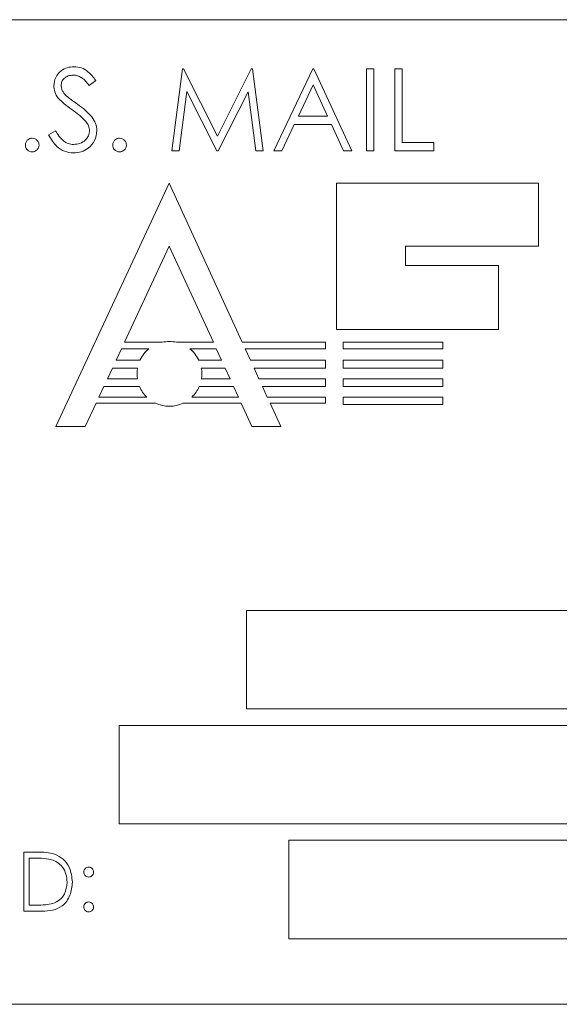
# Model space of a CAD drawing. Units: inches. Extents: x 19 to 188, y 32 to 104.
# Drawn here: x 170 to 171, y 92 to 94 of the extents above; entities that cross this region are included whole.
import ezdxf

# ---------------------------------------------------------------- set-up
doc = ezdxf.new("R2010")
doc.units = ezdxf.units.IN
doc.header["$MEASUREMENT"] = 0

msp = doc.modelspace()

# ---------------------------------------------------------------- linework, layer by layer
at = {"color": 7, "linetype": 'Continuous', "lineweight": 15}
for p, q in [((172.0132, 93.7115), (168.7632, 93.7115)), ((170.3767, 93.5117), (170.3932, 93.6367)), ((170.3932, 93.6367), (170.3948, 93.6367)), ((170.3948, 93.6367), (170.4464, 93.5342)), ((170.4464, 93.5342), (170.4979, 93.6367)), ((170.4979, 93.6367), (170.4995, 93.6367)), ((170.4995, 93.6367), (170.5161, 93.5117)), ((170.5321, 93.5117), (170.5914, 93.6367)), ((170.5914, 93.6367), (170.593, 93.6367)), ((170.593, 93.6367), (170.6507, 93.5117)), ((170.6732, 93.6367), (170.6844, 93.6367)), ((170.6732, 93.5117), (170.6732, 93.6367)), ((170.6844, 93.6367), (170.6844, 93.5117)), ((170.7164, 93.6367), (170.7276, 93.6367)), ((170.7164, 93.5117), (170.7164, 93.6367)), ((170.7276, 93.6367), (170.7276, 93.5246)), ((170.2613, 93.6188), (170.2512, 93.6111)), ((170.3999, 93.6019), (170.388, 93.5117)), ((170.4452, 93.5117), (170.3999, 93.6019)), ((170.4929, 93.6017), (170.4477, 93.5117)), ((170.5048, 93.5117), (170.4929, 93.6017)), ((170.5921, 93.6124), (170.5695, 93.5646)), ((170.6141, 93.5646), (170.5921, 93.6124)), ((170.5695, 93.5646), (170.6141, 93.5646)), ((170.1892, 93.5359), (170.1997, 93.5422)), ((170.5634, 93.5518), (170.5444, 93.5117)), ((170.62, 93.5518), (170.5634, 93.5518)), ((170.6385, 93.5117), (170.62, 93.5518)), ((170.388, 93.5117), (170.3767, 93.5117)), ((170.4477, 93.5117), (170.4452, 93.5117)), ((170.5161, 93.5117), (170.5048, 93.5117)), ((170.5444, 93.5117), (170.5321, 93.5117)), ((170.6507, 93.5117), (170.6385, 93.5117)), ((170.6844, 93.5117), (170.6732, 93.5117)), ((170.7757, 93.5117), (170.7164, 93.5117)), ((170.7276, 93.5246), (170.7757, 93.5246)), ((170.7757, 93.5246), (170.7757, 93.5117)), ((170.3731, 93.4625), (170.2004, 93.0919)), ((170.484, 93.2201), (170.3731, 93.4625)), ((170.6275, 93.4625), (170.6275, 93.2396)), ((170.9353, 93.4625), (170.6275, 93.4625)), ((170.9353, 93.3664), (170.9353, 93.4625)), ((170.3731, 93.3664), (170.3049, 93.2201)), ((170.4401, 93.2201), (170.3731, 93.3664)), ((170.7327, 93.337), (170.7327, 93.3664)), ((170.7327, 93.3664), (170.9353, 93.3664)), ((170.874, 93.337), (170.7327, 93.337)), ((170.874, 93.2396), (170.874, 93.337)), ((170.6275, 93.2396), (170.874, 93.2396)), ((170.3003, 93.2102), (170.2922, 93.1928)), ((170.3419, 93.2102), (170.3003, 93.2102)), ((170.3049, 93.2201), (170.362, 93.2201)), ((170.3841, 93.2201), (170.4401, 93.2201)), ((170.4446, 93.2102), (170.4043, 93.2102)), ((170.4525, 93.1928), (170.4446, 93.2102)), ((170.6111, 93.2201), (170.484, 93.2201)), ((170.4886, 93.2102), (170.6111, 93.2102)), ((170.4965, 93.1928), (170.4886, 93.2102)), ((170.6111, 93.2102), (170.6111, 93.2201)), ((170.7893, 93.2201), (170.6377, 93.2201)), ((170.6377, 93.2201), (170.6377, 93.2102)), ((170.6377, 93.2102), (170.7893, 93.2102)), ((170.7893, 93.2102), (170.7893, 93.2201)), ((170.2864, 93.1805), (170.2789, 93.1644)), ((170.3245, 93.1805), (170.2864, 93.1805)), ((170.2922, 93.1928), (170.3284, 93.1928)), ((170.4178, 93.1928), (170.4525, 93.1928)), ((170.4582, 93.1805), (170.4216, 93.1805)), ((170.4656, 93.1644), (170.4582, 93.1805)), ((170.6111, 93.1928), (170.4965, 93.1928)), ((170.5022, 93.1805), (170.6111, 93.1805)), ((170.5095, 93.1644), (170.5022, 93.1805)), ((170.6111, 93.1805), (170.6111, 93.1928)), ((170.7893, 93.1928), (170.6377, 93.1928)), ((170.6377, 93.1928), (170.6377, 93.1805)), ((170.6377, 93.1805), (170.7893, 93.1805)), ((170.7893, 93.1805), (170.7893, 93.1928)), ((170.2735, 93.1527), (170.2659, 93.1366)), ((170.3277, 93.1527), (170.2735, 93.1527)), ((170.2789, 93.1644), (170.3244, 93.1644)), ((170.4709, 93.1527), (170.4184, 93.1527)), ((170.4218, 93.1644), (170.4656, 93.1644)), ((170.4783, 93.1366), (170.4709, 93.1527)), ((170.6111, 93.1644), (170.5095, 93.1644)), ((170.5149, 93.1527), (170.6111, 93.1527)), ((170.5223, 93.1366), (170.5149, 93.1527)), ((170.6111, 93.1527), (170.6111, 93.1644)), ((170.7893, 93.1644), (170.6377, 93.1644)), ((170.6377, 93.1644), (170.6377, 93.1527)), ((170.6377, 93.1527), (170.7893, 93.1527)), ((170.7893, 93.1527), (170.7893, 93.1644)), ((170.2659, 93.1366), (170.3388, 93.1366)), ((170.4073, 93.1366), (170.4783, 93.1366)), ((170.6111, 93.1366), (170.5223, 93.1366)), ((170.6111, 93.1273), (170.6111, 93.1366)), ((170.7893, 93.1366), (170.6377, 93.1366)), ((170.6377, 93.1366), (170.6377, 93.1255)), ((170.7893, 93.1255), (170.7893, 93.1366)), ((170.2451, 93.0919), (170.2616, 93.1273)), ((170.2616, 93.1273), (170.3523, 93.1273)), ((170.3939, 93.1273), (170.4825, 93.1273)), ((170.4825, 93.1273), (170.4987, 93.0919)), ((170.5265, 93.1273), (170.6111, 93.1273)), ((170.5427, 93.0919), (170.5265, 93.1273)), ((170.6377, 93.1255), (170.7893, 93.1255)), ((170.2004, 93.0919), (170.2451, 93.0919)), ((170.4987, 93.0919), (170.5427, 93.0919)), ((171.891, 92.8115), (170.4905, 92.8115)), ((170.4905, 92.8115), (170.4905, 92.6615)), ((170.4905, 92.6615), (171.891, 92.6615)), ((170.2966, 92.6365), (170.2966, 92.4865)), ((171.891, 92.6365), (170.2966, 92.6365)), ((170.2966, 92.4865), (171.891, 92.4865)), ((171.891, 92.4615), (170.5552, 92.4615)), ((170.5552, 92.4615), (170.5552, 92.3115)), ((170.1517, 92.3535), (170.1517, 92.4435)), ((170.1517, 92.4435), (170.1698, 92.4435)), ((170.1661, 92.4343), (170.1597, 92.4343)), ((170.1597, 92.4343), (170.1597, 92.3628)), ((170.1597, 92.3628), (170.1701, 92.3628)), ((170.1796, 92.3535), (170.1517, 92.3535)), ((170.5552, 92.3115), (171.891, 92.3115)), ((168.7632, 92.2115), (172.0132, 92.2115))]:
    msp.add_line(p, q, dxfattribs=at)
for centre, radius, start, end in [((170.3731, 93.172), 0.0493, 129.2416, 155.0091), ((170.3731, 93.172), 0.0493, 77.0395, 102.9605), ((170.3748, 93.1733), 0.0472, 24.409, 51.3403), ((170.3798, 93.172), 0.0559, 171.2071, 187.7727), ((170.3833, 93.1721), 0.0393, 348.671, 12.3493), ((170.3753, 93.1736), 0.052, 203.7041, 225.392), ((170.3731, 93.172), 0.0493, 314.0051, 336.8988), ((170.3731, 93.172), 0.0493, 245.0261, 294.9739)]:
    msp.add_arc(centre, radius, start, end, dxfattribs=at)
for points, knots in [([(170.1972, 93.6108), (170.1977, 93.6152), (170.1988, 93.6241), (170.2074, 93.6337), (170.2176, 93.6391), (170.2245, 93.6396), (170.228, 93.6399)], [0, 0, 0, 0, 0.27955, 0.558798, 0.779378, 1, 1, 1, 1]), ([(170.228, 93.6399), (170.2318, 93.6396), (170.2395, 93.6388), (170.2516, 93.6315), (170.2576, 93.6236), (170.2613, 93.6188)], [0, 0, 0, 0, 0.279746, 0.559499, 1, 1, 1, 1]), ([(170.2267, 93.6271), (170.2242, 93.6269), (170.2191, 93.6265), (170.213, 93.6226), (170.209, 93.6173), (170.2086, 93.6133), (170.2084, 93.6113)], [0, 0, 0, 0, 0.2802774, 0.5599205, 0.7799426, 1, 1, 1, 1]), ([(170.2512, 93.6111), (170.2476, 93.6156), (170.2427, 93.6219), (170.2334, 93.6266), (170.229, 93.627), (170.2267, 93.6271)], [0, 0, 0, 0, 0.559827, 0.77985, 1, 1, 1, 1]), ([(170.2042, 93.5917), (170.202, 93.595), (170.198, 93.6008), (170.1975, 93.6077), (170.1972, 93.6108)], [0, 0, 0, 0, 0.559848, 1, 1, 1, 1]), ([(170.2084, 93.6113), (170.2086, 93.6096), (170.2089, 93.6061), (170.2116, 93.6003), (170.2147, 93.5971), (170.2166, 93.5952)], [0, 0, 0, 0, 0.279947, 0.559798, 1, 1, 1, 1]), ([(170.2247, 93.5747), (170.2206, 93.5776), (170.2133, 93.5828), (170.207, 93.589), (170.2042, 93.5917)], [0, 0, 0, 0, 0.560413, 1, 1, 1, 1]), ([(170.2166, 93.5952), (170.2197, 93.5928), (170.2252, 93.5885), (170.2309, 93.5845), (170.2335, 93.5827)], [0, 0, 0, 0, 0.559917, 1, 1, 1, 1]), ([(170.2472, 93.5548), (170.2433, 93.5589), (170.2365, 93.5663), (170.2283, 93.5722), (170.2247, 93.5747)], [0, 0, 0, 0, 0.559505, 1, 1, 1, 1]), ([(170.2335, 93.5827), (170.2413, 93.5769), (170.2522, 93.5688), (170.2615, 93.5538), (170.2624, 93.5462), (170.2629, 93.5424)], [0, 0, 0, 0, 0.560127, 0.780286, 1, 1, 1, 1]), ([(170.1997, 93.5422), (170.2035, 93.5365), (170.2086, 93.5285), (170.2192, 93.5222), (170.2245, 93.5216), (170.2272, 93.5214)], [0, 0, 0, 0, 0.559311, 0.779778, 1, 1, 1, 1]), ([(170.2272, 93.5214), (170.2306, 93.5217), (170.2373, 93.5224), (170.2455, 93.5274), (170.2507, 93.5346), (170.2514, 93.5399), (170.2517, 93.5425)], [0, 0, 0, 0, 0.2802757, 0.5601465, 0.7801525, 1, 1, 1, 1]), ([(170.2629, 93.5424), (170.2622, 93.5373), (170.2608, 93.527), (170.2508, 93.5161), (170.2393, 93.5095), (170.2312, 93.5089), (170.2272, 93.5085)], [0, 0, 0, 0, 0.279182, 0.559089, 0.779448, 1, 1, 1, 1]), ([(170.2517, 93.5425), (170.2514, 93.545), (170.2508, 93.5495), (170.2483, 93.5532), (170.2472, 93.5548)], [0, 0, 0, 0, 0.558992, 1, 1, 1, 1]), ([(170.1539, 93.5206), (170.1541, 93.5221), (170.1545, 93.5252), (170.1573, 93.5286), (170.1607, 93.5307), (170.1631, 93.5309), (170.1643, 93.531)], [0, 0, 0, 0, 0.2795987, 0.5592821, 0.7795566, 1, 1, 1, 1]), ([(170.1643, 93.531), (170.1659, 93.5308), (170.169, 93.5304), (170.1723, 93.5276), (170.1745, 93.5242), (170.1747, 93.5218), (170.1748, 93.5206)], [0, 0, 0, 0, 0.279584, 0.559185, 0.77945, 1, 1, 1, 1]), ([(170.2272, 93.5085), (170.2226, 93.509), (170.2133, 93.5099), (170.1991, 93.5193), (170.1929, 93.5296), (170.1892, 93.5359)], [0, 0, 0, 0, 0.279876, 0.559671, 1, 1, 1, 1]), ([(170.2869, 93.5206), (170.2871, 93.5221), (170.2875, 93.5252), (170.2903, 93.5286), (170.2937, 93.5307), (170.2961, 93.5309), (170.2974, 93.531)], [0, 0, 0, 0, 0.279599, 0.559282, 0.779557, 1, 1, 1, 1]), ([(170.2974, 93.531), (170.2989, 93.5308), (170.302, 93.5304), (170.3053, 93.5276), (170.3075, 93.5242), (170.3077, 93.5218), (170.3078, 93.5206)], [0, 0, 0, 0, 0.2795842, 0.5591854, 0.7794499, 1, 1, 1, 1]), ([(170.1643, 93.5101), (170.1628, 93.5103), (170.1597, 93.5107), (170.1564, 93.5135), (170.1543, 93.5169), (170.154, 93.5194), (170.1539, 93.5206)], [0, 0, 0, 0, 0.2796023, 0.5591693, 0.7796053, 1, 1, 1, 1]), ([(170.1748, 93.5206), (170.1746, 93.519), (170.1742, 93.5159), (170.1714, 93.5126), (170.168, 93.5105), (170.1655, 93.5102), (170.1643, 93.5101)], [0, 0, 0, 0, 0.27945, 0.559348, 0.779661, 1, 1, 1, 1]), ([(170.2974, 93.5101), (170.2958, 93.5103), (170.2928, 93.5107), (170.2894, 93.5135), (170.2873, 93.5169), (170.287, 93.5194), (170.2869, 93.5206)], [0, 0, 0, 0, 0.2796024, 0.559169, 0.7796054, 1, 1, 1, 1]), ([(170.3078, 93.5206), (170.3076, 93.519), (170.3072, 93.5159), (170.3044, 93.5126), (170.301, 93.5105), (170.2986, 93.5102), (170.2974, 93.5101)], [0, 0, 0, 0, 0.27945, 0.559348, 0.779661, 1, 1, 1, 1]), ([(170.1937, 92.4318), (170.1886, 92.4327), (170.1794, 92.4343), (170.1702, 92.4343), (170.1661, 92.4343)], [0, 0, 0, 0, 0.559542, 1, 1, 1, 1]), ([(170.1698, 92.4435), (170.1752, 92.4435), (170.1849, 92.4435), (170.1943, 92.4413), (170.1984, 92.4403)], [0, 0, 0, 0, 0.560445, 1, 1, 1, 1]), ([(170.2174, 92.3974), (170.2171, 92.4016), (170.2166, 92.41), (170.211, 92.4206), (170.203, 92.4282), (170.1968, 92.4306), (170.1937, 92.4318)], [0, 0, 0, 0, 0.280202, 0.559767, 0.779799, 1, 1, 1, 1]), ([(170.1984, 92.4403), (170.203, 92.4381), (170.2121, 92.4336), (170.2233, 92.4184), (170.2247, 92.4054), (170.2255, 92.3974)], [0, 0, 0, 0, 0.280262, 0.560715, 1, 1, 1, 1]), ([(170.2428, 92.4129), (170.243, 92.414), (170.2432, 92.4163), (170.2453, 92.4187), (170.2477, 92.4202), (170.2494, 92.4204), (170.2503, 92.4204)], [0, 0, 0, 0, 0.2795343, 0.5594491, 0.7796843, 1, 1, 1, 1]), ([(170.2503, 92.4204), (170.2514, 92.4203), (170.2536, 92.4201), (170.2561, 92.418), (170.2576, 92.4156), (170.2577, 92.4138), (170.2578, 92.4129)], [0, 0, 0, 0, 0.279622, 0.559234, 0.779532, 1, 1, 1, 1]), ([(170.2503, 92.4054), (170.2492, 92.4056), (170.247, 92.4058), (170.2446, 92.4079), (170.243, 92.4103), (170.2429, 92.4121), (170.2428, 92.4129)], [0, 0, 0, 0, 0.279644, 0.55929, 0.779613, 1, 1, 1, 1]), ([(170.2578, 92.4129), (170.2577, 92.4118), (170.2574, 92.4096), (170.2554, 92.4072), (170.2529, 92.4057), (170.2512, 92.4055), (170.2503, 92.4054)], [0, 0, 0, 0, 0.27953, 0.559374, 0.779549, 1, 1, 1, 1]), ([(170.2255, 92.3974), (170.2249, 92.3906), (170.2235, 92.3771), (170.2119, 92.361), (170.1955, 92.354), (170.1849, 92.3537), (170.1796, 92.3535)], [0, 0, 0, 0, 0.280122, 0.559245, 0.778834, 1, 1, 1, 1]), ([(170.1958, 92.365), (170.1994, 92.3666), (170.2066, 92.3698), (170.2156, 92.3811), (170.2168, 92.3912), (170.2174, 92.3974)], [0, 0, 0, 0, 0.28054, 0.561014, 1, 1, 1, 1]), ([(170.1701, 92.3628), (170.1749, 92.3627), (170.1836, 92.3627), (170.1921, 92.3643), (170.1958, 92.365)], [0, 0, 0, 0, 0.560429, 1, 1, 1, 1]), ([(170.2428, 92.3599), (170.2429, 92.361), (170.2432, 92.3632), (170.2452, 92.3656), (170.2477, 92.3671), (170.2494, 92.3673), (170.2503, 92.3674)], [0, 0, 0, 0, 0.279601, 0.559266, 0.779567, 1, 1, 1, 1]), ([(170.2503, 92.3524), (170.2492, 92.3525), (170.247, 92.3528), (170.2446, 92.3548), (170.2431, 92.3573), (170.2429, 92.359), (170.2428, 92.3599)], [0, 0, 0, 0, 0.279573, 0.559171, 0.779604, 1, 1, 1, 1]), ([(170.2503, 92.3674), (170.2514, 92.3672), (170.2536, 92.367), (170.2561, 92.3649), (170.2576, 92.3625), (170.2577, 92.3607), (170.2578, 92.3599)], [0, 0, 0, 0, 0.279579, 0.55917, 0.779451, 1, 1, 1, 1]), ([(170.2578, 92.3599), (170.2577, 92.3588), (170.2574, 92.3565), (170.2554, 92.3541), (170.2529, 92.3526), (170.2512, 92.3524), (170.2503, 92.3524)], [0, 0, 0, 0, 0.279412, 0.559373, 0.779668, 1, 1, 1, 1])]:
    msp.add_open_spline(points, degree=3, knots=knots, dxfattribs=at)

doc.saveas('drawing.dxf')
